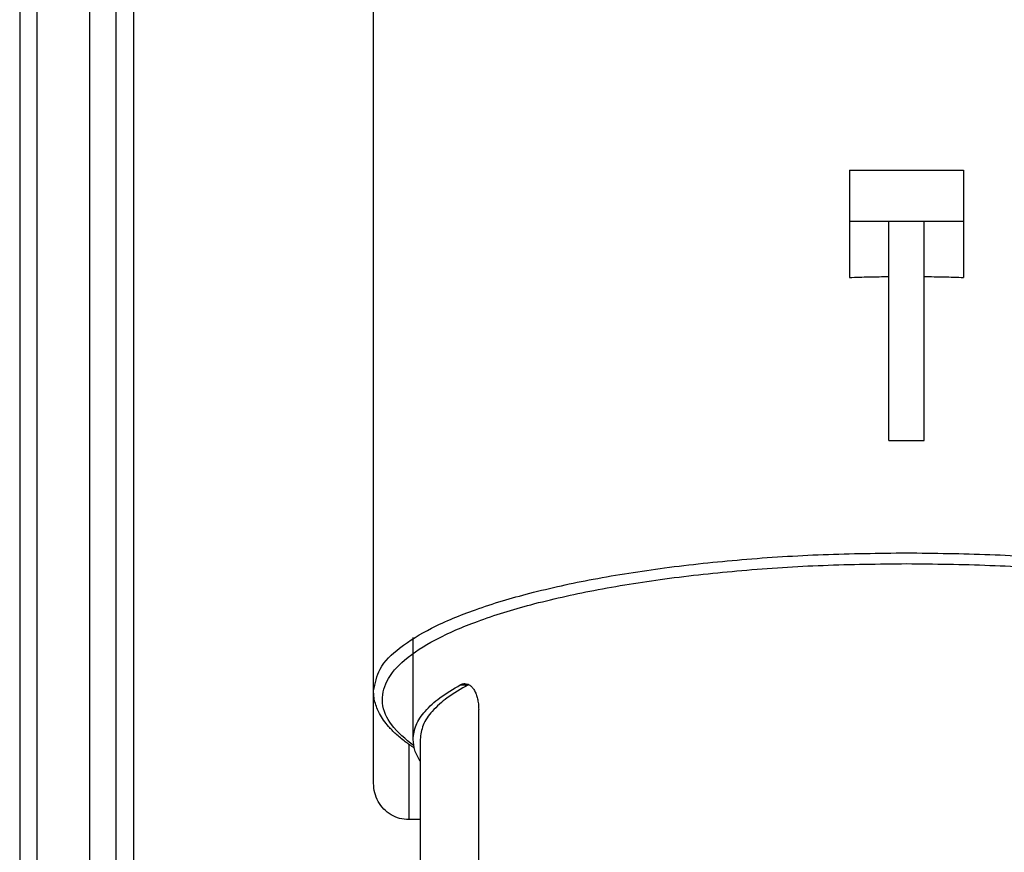
# Model space of a CAD drawing. Units: millimetres. Extents: x -103 to 194, y 15 to 225.
# Drawn here: x -71 to -60, y 125 to 135 of the extents above; entities that cross this region are included whole.
import ezdxf

# ---------------------------------------------------------------- set-up
doc = ezdxf.new("R2010")
doc.units = ezdxf.units.MM

# ---------------------------------------------------------------- blocks, each defined once
blk = doc.blocks.new('33431__2', base_point=(-349.5, 613.945))
at = {"color": 7, "linetype": 'Continuous'}
for p, q in [((-349.5, 618.989), (-349.5, 706.989)), ((-348.5, 618.989), (-348.5, 706.989)), ((-334.85, 642.085), (-334.85, 690.989)), ((-307.75, 664.97), (-301.25, 664.97)), ((-307.75, 664.97), (-307.75, 662.066)), ((-301.25, 664.97), (-301.25, 662.066)), ((-307.75, 662.066), (-307.75, 658.859)), ((-307.75, 662.066), (-305.5, 662.066)), ((-305.5, 649.572), (-305.5, 662.066)), ((-305.5, 662.066), (-303.5, 662.066)), ((-303.5, 662.066), (-301.25, 662.066)), ((-303.5, 649.572), (-303.5, 662.066)), ((-301.25, 662.066), (-301.25, 658.859)), ((-305.5, 649.572), (-303.5, 649.572)), ((-334.85, 635.323), (-334.85, 642.085)), ((-334.85, 630.059), (-334.85, 635.323)), ((-332.85, 632.281), (-332.85, 627.989)), ((-332.2, 627.989), (-332.85, 627.989))]:
    blk.add_line(p, q, dxfattribs=at)
for points, knots in [([(-307.75, 658.859), (-307.376, 658.871), (-306.626, 658.895), (-305.876, 658.906), (-305.5, 658.911)], [0, 0, 0, 0, 1.124005, 2.250633, 2.250633, 2.250633, 2.250633]), ([(-303.5, 658.911), (-303.124, 658.906), (-302.374, 658.895), (-301.624, 658.871), (-301.25, 658.859)], [0, 0, 0, 0, 1.126628, 2.250633, 2.250633, 2.250633, 2.250633]), ([(-334.85, 635.323), (-334.761, 635.752), (-334.559, 636.724), (-333.249, 637.917), (-331.412, 639.027), (-328.899, 640.046), (-325.818, 640.959), (-322.214, 641.741), (-318.18, 642.372), (-313.81, 642.831), (-309.213, 643.124), (-306.083, 643.16), (-304.5, 643.179)], [0, 0, 0, 0, 1.284373, 2.919179, 5.068228, 7.76945, 11.001324, 14.710155, 18.821583, 23.246741, 27.886552, 32.635323, 32.635323, 32.635323, 32.635323]), ([(-304.5, 643.179), (-302.917, 643.16), (-299.787, 643.124), (-295.19, 642.831), (-290.82, 642.372), (-286.786, 641.741), (-283.182, 640.959), (-280.101, 640.046), (-277.588, 639.027), (-275.751, 637.917), (-274.441, 636.724), (-274.239, 635.752), (-274.15, 635.323)], [0, 0, 0, 0, 4.748771, 9.388582, 13.81374, 17.925168, 21.633999, 24.865873, 27.567095, 29.716144, 31.35095, 32.635323, 32.635323, 32.635323, 32.635323]), ([(-332.567, 632.211), (-333.024, 632.571), (-333.829, 633.207), (-334.487, 634.586), (-334.15, 636.021), (-332.999, 637.239), (-331.217, 638.357), (-328.783, 639.388), (-325.75, 640.312), (-322.182, 641.105), (-318.169, 641.745), (-313.81, 642.213), (-309.215, 642.511), (-306.084, 642.548), (-304.5, 642.566)], [0, 0, 0, 0, 1.732538, 3.061481, 4.31832, 5.887156, 7.965993, 10.606461, 13.791458, 17.467938, 21.560278, 25.977184, 30.616372, 35.368454, 35.368454, 35.368454, 35.368454]), ([(-304.5, 642.566), (-302.916, 642.548), (-299.785, 642.511), (-295.19, 642.213), (-290.831, 641.745), (-286.818, 641.105), (-283.25, 640.312), (-280.217, 639.388), (-277.783, 638.357), (-276.001, 637.239), (-274.85, 636.021), (-274.513, 634.586), (-275.171, 633.207), (-275.976, 632.571), (-276.433, 632.211)], [0, 0, 0, 0, 4.752082, 9.39127, 13.808176, 17.900516, 21.576996, 24.761993, 27.402461, 29.481298, 31.050134, 32.306973, 33.635916, 35.368454, 35.368454, 35.368454, 35.368454]), ([(-332.535, 632.066), (-332.625, 632.126), (-332.797, 632.241), (-333.153, 632.501), (-333.564, 632.84), (-333.973, 633.255), (-334.283, 633.647), (-334.503, 634), (-334.667, 634.352), (-334.774, 634.68), (-334.839, 635.008), (-334.846, 635.219), (-334.85, 635.323)], [0, 0, 0, 0, 0.324382, 0.622853, 1.321232, 1.920058, 2.365853, 2.819947, 3.162495, 3.5303, 3.851363, 4.16314, 4.16314, 4.16314, 4.16314]), ([(-332.85, 627.989), (-333.025, 628.002), (-333.375, 628.03), (-333.863, 628.248), (-334.283, 628.58), (-334.601, 629.014), (-334.81, 629.518), (-334.837, 629.879), (-334.85, 630.059)], [0, 0, 0, 0, 0.522424, 1.047266, 1.576271, 2.110042, 2.647907, 3.188121, 3.188121, 3.188121, 3.188121])]:
    blk.add_open_spline(points, degree=3, knots=knots, dxfattribs=at)
blk = doc.blocks.new('38030SW_A__5', base_point=(-333.15, 551.657))
at = {"color": 7, "linetype": 'Continuous'}
for p, q in [((-332.6, 632.561), (-332.6, 638.356)), ((-329.909, 635.667), (-329.466, 635.667)), ((-328.864, 622.661), (-328.864, 634.252)), ((-332.2, 632.561), (-332.2, 619.579))]:
    blk.add_line(p, q, dxfattribs=at)
for points, knots in [([(-332.6, 632.561), (-332.563, 632.835), (-332.483, 633.424), (-331.898, 634.232), (-331.036, 635.005), (-330.308, 635.432), (-329.909, 635.667)], [0, 0, 0, 0, 0.818621, 1.759818, 2.902981, 4.285963, 4.285963, 4.285963, 4.285963]), ([(-329.466, 635.667), (-329.871, 635.433), (-330.61, 635.007), (-331.485, 634.235), (-332.081, 633.426), (-332.162, 632.835), (-332.2, 632.561)], [0, 0, 0, 0, 1.397911, 2.551027, 3.49716, 4.317126, 4.317126, 4.317126, 4.317126]), ([(-329.909, 635.667), (-329.887, 635.677), (-329.847, 635.698), (-329.782, 635.719), (-329.72, 635.732), (-329.678, 635.734), (-329.658, 635.735)], [0, 0, 0, 0, 0.0726117, 0.1352628, 0.2032278, 0.2626762, 0.2626762, 0.2626762, 0.2626762]), ([(-329.658, 635.735), (-329.607, 635.73), (-329.503, 635.719), (-329.355, 635.638), (-329.22, 635.513), (-329.1, 635.34), (-328.999, 635.123), (-328.938, 634.915), (-328.901, 634.729), (-328.88, 634.58), (-328.867, 634.419), (-328.865, 634.311), (-328.864, 634.252)], [0, 0, 0, 0, 0.151815, 0.311227, 0.493868, 0.700219, 0.940365, 1.209649, 1.34676, 1.510111, 1.658914, 1.833845, 1.833845, 1.833845, 1.833845]), ([(-329.466, 635.667), (-329.461, 635.669), (-329.452, 635.674), (-329.443, 635.678), (-329.438, 635.681)], [0, 0, 0, 0, 0.0157333, 0.03102299, 0.03102299, 0.03102299, 0.03102299]), ([(-332.2, 631.338), (-332.317, 631.536), (-332.54, 631.915), (-332.58, 632.352), (-332.6, 632.561)], [0, 0, 0, 0, 0.678979, 1.300673, 1.300673, 1.300673, 1.300673])]:
    blk.add_open_spline(points, degree=3, knots=knots, dxfattribs=at)
blk = doc.blocks.new('33417__7', base_point=(-355, 598.966))
at = {"color": 7, "linetype": 'Continuous'}
blk.add_line((-355, 713.84), (-355, 612.84), dxfattribs=at)
blk = doc.blocks.new('33428__10', base_point=(-355, 610.84))
at = {"color": 7, "linetype": 'Continuous'}
for p, q in [((-355, 713.84), (-355, 612.84)), ((-354, 612.84), (-354, 713.84)), ((-351, 618.489), (-351, 707.489))]:
    blk.add_line(p, q, dxfattribs=at)
blk = doc.blocks.new('g1__12', base_point=(-355, 551.657))
for name, p in [('33417__7', (-355, 598.966)), ('33428__10', (-355, 610.84)), ('33431__2', (-349.5, 613.945)), ('38030SW_A__5', (-333.15, 551.657))]:
    blk.add_blockref(name, p)
blk = doc.blocks.new('Anteriore1', base_point=(-305, 660))
blk.add_blockref('g1__12', (-355, 551.657))

msp = doc.modelspace()

# ---------------------------------------------------------------- block references
at = {"xscale": 0.2, "yscale": 0.2, "zscale": 0.2}
msp.add_blockref('Anteriore1', (-61, 132), dxfattribs=at)

doc.saveas('drawing.dxf')
